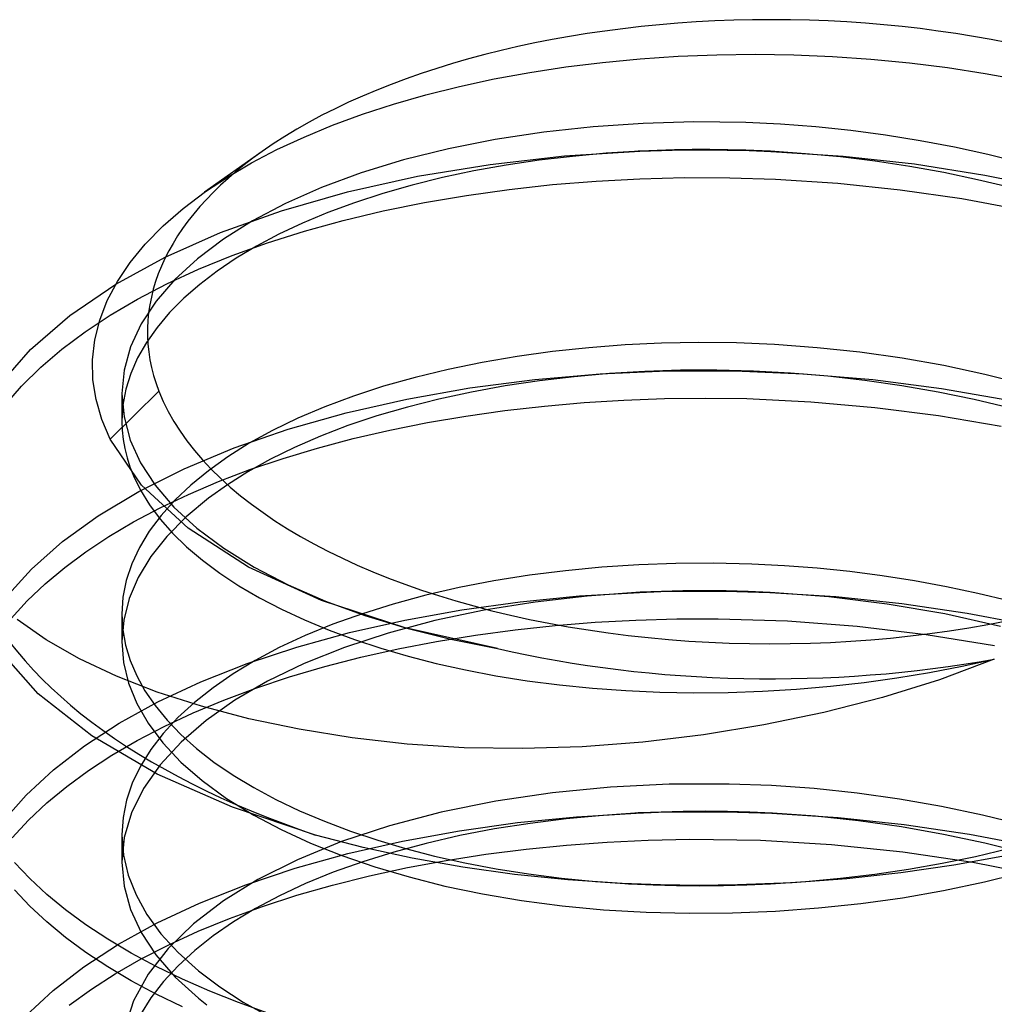
# Model space of a CAD drawing. Units: millimetres. Extents: x -31.8 to 31.8, y -37.5 to 42.2.
# Drawn here: x -3.7 to 1.1, y 37.4 to 42.2 of the extents above; entities that cross this region are included whole.
import ezdxf

# ---------------------------------------------------------------- set-up
doc = ezdxf.new("R2010")
doc.units = ezdxf.units.MM
doc.layers.add('MAIN-1', color=7, linetype='Continuous')
doc.layers.add('MAIN-2', color=7, linetype='Continuous')

msp = doc.modelspace()

# ---------------------------------------------------------------- linework, layer by layer
at = {"layer": 'MAIN-1'}
for p, q in [((-2.5005, 41.5873), (-2.7828, 41.3876)), ((-2.8878, 41.3083), (-2.7785, 41.3907)), ((-2.9862, 41.2225), (-2.8878, 41.3083)), ((-3.0732, 41.1337), (-2.9862, 41.2225)), ((-3.1481, 41.0425), (-3.0732, 41.1337)), ((-3.2101, 40.9499), (-3.1481, 41.0425)), ((-3.444, 40.7831), (-3.2176, 40.9371)), ((-3.2596, 40.8557), (-3.2101, 40.9499)), ((-3.2965, 40.76), (-3.2596, 40.8557)), ((-3.6366, 40.6165), (-3.444, 40.7831)), ((-3.3207, 40.6628), (-3.2965, 40.76)), ((-3.3319, 40.5649), (-3.3207, 40.6628)), ((-3.7914, 40.4392), (-3.6366, 40.6165)), ((-3.33, 40.4671), (-3.3319, 40.5649)), ((-3.315, 40.3699), (-3.33, 40.4671)), ((-3.0063, 40.4113), (-3.2459, 40.1766)), ((-3.287, 40.273), (-3.315, 40.3699)), ((-3.2459, 40.1766), (-3.287, 40.273)), ((-3.0919, 39.9496), (-3.2459, 40.1766)), ((-3.1311, 39.9969), (-3.0962, 39.9253)), ((-3.0962, 39.9253), (-3.0526, 39.8542)), ((-2.8635, 39.7385), (-3.0919, 39.9496)), ((-3.0526, 39.8542), (-3.0004, 39.784)), ((-3.0004, 39.784), (-2.9396, 39.715)), ((-2.5669, 39.5485), (-2.8635, 39.7385)), ((-2.9396, 39.715), (-2.8702, 39.6474)), ((-2.8702, 39.6474), (-2.7926, 39.5816)), ((-2.7926, 39.5816), (-2.7069, 39.5179)), ((-2.2088, 39.3841), (-2.5669, 39.5485)), ((-2.7069, 39.5179), (-2.6135, 39.4565)), ((-2.6135, 39.4565), (-2.5128, 39.3977)), ((-2.5128, 39.3977), (-2.4052, 39.3418)), ((-1.7987, 39.2494), (-2.2088, 39.3841)), ((-2.4052, 39.3418), (-2.2913, 39.2889)), ((-3.5592, 39.191), (-3.7025, 39.291)), ((-2.2913, 39.2889), (-2.1715, 39.2393)), ((-2.1715, 39.2393), (-2.0465, 39.1931)), ((-1.3452, 39.1492), (-1.7987, 39.2494)), ((-3.3967, 39.0983), (-3.5592, 39.191)), ((-2.0465, 39.1931), (-1.917, 39.1504)), ((-3.5981, 38.9266), (-3.7959, 39.1468)), ((-1.917, 39.1504), (-1.7834, 39.1112)), ((-3.2152, 39.0129), (-3.3967, 39.0983)), ((-1.7834, 39.1112), (-1.6452, 39.0756)), ((1.0927, 39.0969), (0.8233, 38.9956)), ((0.9346, 39.0615), (1.0927, 39.0969)), ((-1.6452, 39.0756), (-1.5014, 39.0435)), ((-1.5014, 39.0435), (-1.3523, 39.0151)), ((0.7751, 39.0305), (0.9346, 39.0615)), ((-3.0148, 38.9349), (-3.2152, 39.0129)), ((-1.3523, 39.0151), (-1.1986, 38.9907)), ((0.4535, 38.9819), (0.6151, 39.0042)), ((0.8233, 38.9956), (0.5443, 38.909)), ((0.6151, 39.0042), (0.7751, 39.0305)), ((-1.1986, 38.9907), (-1.0408, 38.9703)), ((-1.0408, 38.9703), (-0.8795, 38.9541)), ((-0.8795, 38.9541), (-0.7154, 38.9423)), ((-0.0447, 38.9392), (0.1229, 38.9493)), ((0.1229, 38.9493), (0.2892, 38.9636)), ((0.2892, 38.9636), (0.4535, 38.9819)), ((-3.3359, 38.72), (-3.5981, 38.9266)), ((-2.797, 38.865), (-3.0148, 38.9349)), ((-0.7154, 38.9423), (-0.5492, 38.9349)), ((-0.5492, 38.9349), (-0.3815, 38.9319)), ((-0.3815, 38.9319), (-0.2131, 38.9334)), ((-0.2131, 38.9334), (-0.0447, 38.9392)), ((0.5443, 38.909), (0.2566, 38.8351)), ((-2.5644, 38.8043), (-2.797, 38.865)), ((-2.318, 38.7526), (-2.5644, 38.8043)), ((0.2566, 38.8351), (-0.0375, 38.7734)), ((-2.0583, 38.7104), (-2.318, 38.7526)), ((-0.0375, 38.7734), (-0.3343, 38.7244)), ((-3.0153, 38.5328), (-3.3359, 38.72)), ((-1.7876, 38.6795), (-2.0583, 38.7104)), ((-0.3343, 38.7244), (-0.6315, 38.6887)), ((-1.5088, 38.6617), (-1.7876, 38.6795)), ((-1.2224, 38.6573), (-1.5088, 38.6617)), ((-0.9289, 38.6662), (-1.2224, 38.6573)), ((-0.6315, 38.6887), (-0.9289, 38.6662)), ((-2.6453, 38.3695), (-3.0153, 38.5328)), ((-2.2373, 38.2334), (-2.6453, 38.3695)), ((-2.5409, 38.3309), (-2.4064, 38.2598)), ((-2.4064, 38.2598), (-2.2618, 38.1937)), ((-2.0037, 38.1721), (-2.2373, 38.2334)), ((-2.2618, 38.1937), (-2.1082, 38.1327)), ((-1.7632, 38.1195), (-2.0037, 38.1721)), ((-2.1082, 38.1327), (-1.9468, 38.0772)), ((1.1485, 38.1314), (0.8935, 38.0851)), ((-3.6404, 38.0199), (-3.7152, 38.0993)), ((-1.9468, 38.0772), (-1.7788, 38.0275)), ((-1.5156, 38.0756), (-1.7632, 38.1195)), ((-1.2612, 38.0402), (-1.5156, 38.0756)), ((0.8935, 38.0851), (0.6335, 38.0477)), ((-1.7788, 38.0275), (-1.6033, 37.9833)), ((-0.9998, 38.0135), (-1.2612, 38.0402)), ((0.6335, 38.0477), (0.3685, 38.0191)), ((1.044, 38.003), (1.2413, 38.0523)), ((-3.5569, 37.9422), (-3.6404, 38.0199)), ((-1.6033, 37.9833), (-1.419, 37.9447)), ((-0.7336, 37.9958), (-0.9998, 38.0135)), ((-0.6393, 37.9918), (-0.7336, 37.9958)), ((-0.695, 37.994), (-0.5812, 37.9888)), ((-0.545, 37.9889), (-0.6393, 37.9918)), ((-0.5812, 37.9888), (-0.4668, 37.9857)), ((-0.4506, 37.9871), (-0.545, 37.9889)), ((-0.4668, 37.9857), (-0.3518, 37.9846)), ((-0.3561, 37.9865), (-0.4506, 37.9871)), ((-0.2614, 37.987), (-0.3561, 37.9865)), ((-0.3518, 37.9846), (-0.2365, 37.9857)), ((-0.1667, 37.9886), (-0.2614, 37.987)), ((-0.2365, 37.9857), (-0.1213, 37.9888)), ((0.1007, 37.9993), (-0.1667, 37.9886)), ((-0.1213, 37.9888), (-0.0061, 37.9939)), ((0.3685, 38.0191), (0.1007, 37.9993)), ((0.8438, 37.9607), (1.044, 38.003)), ((-3.6404, 37.8846), (-3.7152, 37.964)), ((-3.4651, 37.8664), (-3.5569, 37.9422)), ((-1.419, 37.9447), (-1.227, 37.9123)), ((0.6421, 37.9258), (0.8438, 37.9607)), ((-3.5569, 37.8069), (-3.6404, 37.8846)), ((-1.227, 37.9123), (-1.0282, 37.8863)), ((-1.0282, 37.8863), (-0.824, 37.8671)), ((0.2306, 37.8755), (0.4384, 37.8975)), ((0.4384, 37.8975), (0.6421, 37.9258)), ((-3.3651, 37.7929), (-3.4651, 37.8664)), ((-0.824, 37.8671), (-0.6157, 37.8548)), ((-0.6157, 37.8548), (-0.4046, 37.8495)), ((-0.4046, 37.8495), (-0.1923, 37.8513)), ((-0.1923, 37.8513), (0.0199, 37.86)), ((0.0199, 37.86), (0.2306, 37.8755)), ((-3.4651, 37.7311), (-3.5569, 37.8069)), ((-3.2574, 37.7218), (-3.3651, 37.7929)), ((-3.3651, 37.6576), (-3.4651, 37.7311)), ((-3.1422, 37.6534), (-3.2574, 37.7218)), ((-3.2574, 37.5865), (-3.3651, 37.6576)), ((-3.0201, 37.588), (-3.1422, 37.6534)), ((-3.1422, 37.5181), (-3.2574, 37.5865)), ((-2.8914, 37.5258), (-3.0201, 37.588)), ((-3.0201, 37.4527), (-3.1422, 37.5181)), ((-2.7567, 37.4668), (-2.8914, 37.5258)), ((-2.8914, 37.3905), (-3.0201, 37.4527)), ((-2.6165, 37.4114), (-2.7567, 37.4668)), ((-2.4715, 37.3595), (-2.6165, 37.4114))]:
    msp.add_line(p, q, dxfattribs=at)
for centre, major_axis, start_param, end_param in [((0, 40.7032), (-3.0625, 0), -2.526091, -0.615491), ((0, 40.7032), (-3.0625, 0), -0.615491, 0.191824), ((0, 40.7032), (-3.0625, 0), 0.191824, 3.333417), ((0, 39.8913), (-4, 0), 0.191824, 0.977222), ((0, 40.5944), (3.1881, 0), -2.006375, -1.220977)]:
    msp.add_ellipse(centre, major_axis=major_axis, ratio=0.5, start_param=start_param, end_param=end_param, dxfattribs=at)
at = {"layer": 'MAIN-2'}
for p, q in [((-0.8289, 42.0249), (-0.6451, 42.0424)), ((-0.6451, 42.0424), (-0.4581, 42.0549)), ((-0.4581, 42.0549), (-0.2695, 42.0623)), ((-0.2695, 42.0623), (-0.0802, 42.0645)), ((-0.0802, 42.0645), (0.1091, 42.0616)), ((0.1091, 42.0616), (0.2982, 42.0537)), ((0.2982, 42.0537), (0.4876, 42.0406)), ((0.4876, 42.0406), (0.6763, 42.0224)), ((-1.1865, 41.9755), (-1.0093, 42.0026)), ((-1.0093, 42.0026), (-0.8289, 42.0249)), ((0.6763, 42.0224), (0.8637, 41.9992)), ((0.8637, 41.9992), (1.0483, 41.9711)), ((-1.5308, 41.9068), (-1.3605, 41.9435)), ((-1.3605, 41.9435), (-1.1865, 41.9755)), ((1.0483, 41.9711), (1.2296, 41.9383)), ((-1.6961, 41.8655), (-1.5308, 41.9068)), ((-1.8552, 41.8199), (-1.6961, 41.8655)), ((-2.0078, 41.7703), (-1.8552, 41.8199)), ((-2.1541, 41.7166), (-2.0078, 41.7703)), ((-2.2939, 41.6587), (-2.1541, 41.7166)), ((-0.8753, 41.7091), (-1.1181, 41.6827)), ((-0.6301, 41.7257), (-0.8753, 41.7091)), ((-0.3815, 41.7326), (-0.6301, 41.7257)), ((-0.1272, 41.7292), (-0.3815, 41.7326)), ((0.0441, 41.721), (-0.1272, 41.7292)), ((0.2163, 41.7081), (0.0441, 41.721)), ((0.3884, 41.6904), (0.2163, 41.7081)), ((-2.4271, 41.5969), (-2.2939, 41.6587)), ((-1.1181, 41.6827), (-1.3557, 41.6467)), ((0.5597, 41.6679), (0.3884, 41.6904)), ((0.7295, 41.6407), (0.5597, 41.6679)), ((-1.5858, 41.6012), (-1.806, 41.5463)), ((-1.3557, 41.6467), (-1.5858, 41.6012)), ((0.897, 41.609), (0.7295, 41.6407)), ((1.0614, 41.573), (0.897, 41.609)), ((-2.5527, 41.5313), (-2.4271, 41.5969)), ((-1.3813, 41.5246), (-1.0156, 41.5659)), ((-0.9774, 41.5639), (-1.1411, 41.5444)), ((-1.0156, 41.5659), (-0.6458, 41.5895)), ((-0.812, 41.579), (-0.9774, 41.5639)), ((-0.6457, 41.5896), (-0.812, 41.579)), ((-0.6538, 41.5892), (-0.6543, 41.5892)), ((-0.6543, 41.5892), (-0.6538, 41.5892)), ((-0.6521, 41.5893), (-0.6538, 41.5892)), ((-0.6538, 41.5892), (-0.6522, 41.5893)), ((-0.6522, 41.5893), (-0.6496, 41.5894)), ((-0.6495, 41.5894), (-0.6521, 41.5893)), ((-0.6496, 41.5894), (-0.6458, 41.5895)), ((-0.6457, 41.5896), (-0.6495, 41.5894)), ((-0.6458, 41.5895), (-0.5401, 41.593)), ((-0.5611, 41.5933), (-0.6457, 41.5896)), ((-0.4757, 41.5959), (-0.5611, 41.5933)), ((-0.5401, 41.593), (-0.4335, 41.5951)), ((-0.3895, 41.5972), (-0.4757, 41.5959)), ((-0.4335, 41.5951), (-0.3262, 41.5956)), ((-0.3026, 41.5974), (-0.3895, 41.5972)), ((-0.3262, 41.5956), (-0.2182, 41.5947)), ((-0.2152, 41.5963), (-0.3026, 41.5974)), ((-0.2182, 41.5947), (-0.1097, 41.5923)), ((-0.1272, 41.5939), (-0.2152, 41.5963)), ((-0.1069, 41.5932), (-0.1272, 41.5939)), ((-0.1097, 41.5923), (-0.0007, 41.5883)), ((-0.0865, 41.5924), (-0.1069, 41.5932)), ((-0.0662, 41.5915), (-0.0865, 41.5924)), ((-0.0458, 41.5906), (-0.0662, 41.5915)), ((-0.0254, 41.5896), (-0.0458, 41.5906)), ((-0.0049, 41.5885), (-0.0254, 41.5896)), ((0.1663, 41.577), (-0.0049, 41.5885)), ((-0.0049, 41.5885), (-0.0045, 41.5885)), ((-0.0045, 41.5885), (-0.0041, 41.5885)), ((-0.0041, 41.5885), (-0.0036, 41.5885)), ((-0.0036, 41.5885), (-0.0031, 41.5884)), ((-0.0031, 41.5884), (-0.0026, 41.5884)), ((-0.0026, 41.5884), (-0.002, 41.5884)), ((-0.002, 41.5884), (-0.0014, 41.5883)), ((-0.0014, 41.5883), (-0.0007, 41.5883)), ((-0.0007, 41.5883), (0.3506, 41.5653)), ((0.3378, 41.5608), (0.1663, 41.577)), ((0.5087, 41.5398), (0.3378, 41.5608)), ((0.3506, 41.5653), (0.7009, 41.5264)), ((1.2222, 41.5327), (1.0614, 41.573)), ((-2.67, 41.4624), (-2.5527, 41.5313)), ((-1.806, 41.5463), (-2.014, 41.4828)), ((-1.7382, 41.4658), (-1.3813, 41.5246)), ((-1.3025, 41.5204), (-1.4606, 41.492)), ((-1.1411, 41.5444), (-1.3025, 41.5204)), ((0.6783, 41.5141), (0.5087, 41.5398)), ((0.8459, 41.4839), (0.6783, 41.5141)), ((0.7009, 41.5264), (1.0462, 41.4721)), ((-2.7785, 41.3907), (-2.67, 41.4624)), ((-2.014, 41.4828), (-2.2078, 41.4113)), ((-2.0809, 41.3898), (-1.7382, 41.4658)), ((-1.6147, 41.4593), (-1.7641, 41.4224)), ((-1.4606, 41.492), (-1.6147, 41.4593)), ((-0.6459, 41.4542), (-0.4273, 41.4598)), ((-0.4273, 41.4598), (-0.2054, 41.4592)), ((-0.2054, 41.4592), (0.0187, 41.4521)), ((1.0107, 41.4493), (0.8459, 41.4839)), ((1.0462, 41.4721), (1.3823, 41.403)), ((-2.2078, 41.4113), (-2.3859, 41.3325)), ((-1.7641, 41.4224), (-1.9082, 41.3814)), ((-1.2873, 41.4017), (-1.0748, 41.4251)), ((-1.0748, 41.4251), (-0.8609, 41.4426)), ((-0.8609, 41.4426), (-0.6459, 41.4542)), ((0.0187, 41.4521), (0.3253, 41.4321)), ((0.3253, 41.4321), (0.6314, 41.4001)), ((1.172, 41.4105), (1.0107, 41.4493)), ((-2.4045, 41.2973), (-2.0809, 41.3898)), ((-1.9082, 41.3814), (-2.0461, 41.3365)), ((-1.7038, 41.337), (-1.4973, 41.3723)), ((-1.4973, 41.3723), (-1.2873, 41.4017)), ((0.6314, 41.4001), (0.9343, 41.3562)), ((-2.3859, 41.3325), (-2.5468, 41.2476)), ((-2.0461, 41.3365), (-2.1775, 41.288)), ((-1.9056, 41.2959), (-1.7038, 41.337)), ((0.9343, 41.3562), (1.2312, 41.3008)), ((-2.7042, 41.1898), (-2.4045, 41.2973)), ((-2.1775, 41.288), (-2.3017, 41.2362)), ((-2.1019, 41.2491), (-1.9056, 41.2959)), ((-2.5468, 41.2476), (-2.69, 41.1573)), ((-2.3017, 41.2362), (-2.4183, 41.1813)), ((-2.2915, 41.1968), (-2.1019, 41.2491)), ((-2.9762, 41.0691), (-2.7042, 41.1898)), ((-2.4183, 41.1813), (-2.527, 41.1236)), ((-2.4736, 41.1392), (-2.2915, 41.1968)), ((-2.69, 41.1573), (-2.8173, 41.0611)), ((-2.6474, 41.0767), (-2.4736, 41.1392)), ((-2.527, 41.1236), (-2.6274, 41.0634)), ((-2.8121, 41.0096), (-2.6474, 41.0767)), ((-3.2176, 40.9371), (-2.9762, 41.0691)), ((-2.8173, 41.0611), (-2.928, 40.9594)), ((-2.6274, 41.0634), (-2.72, 41.0008)), ((-2.9671, 40.9383), (-2.8121, 41.0096)), ((-2.72, 41.0008), (-2.8056, 40.9354)), ((-3.1117, 40.8631), (-2.9671, 40.9383)), ((-2.928, 40.9594), (-3.0205, 40.8529)), ((-2.8056, 40.9354), (-2.8837, 40.8674)), ((-3.2456, 40.7846), (-3.1117, 40.8631)), ((-3.0205, 40.8529), (-3.0935, 40.7426)), ((-2.8837, 40.8674), (-2.9537, 40.797)), ((-3.3686, 40.7031), (-3.2456, 40.7846)), ((-2.9537, 40.797), (-3.0151, 40.7246)), ((-3.0935, 40.7426), (-3.1461, 40.6297)), ((-3.4823, 40.6178), (-3.3686, 40.7031)), ((-3.0151, 40.7246), (-3.0676, 40.6504)), ((-3.0676, 40.6504), (-3.1109, 40.5748)), ((-0.719, 40.6382), (-0.8975, 40.6245)), ((-0.5397, 40.6469), (-0.719, 40.6382)), ((-0.3574, 40.6502), (-0.5397, 40.6469)), ((-0.1722, 40.648), (-0.3574, 40.6502)), ((0.0149, 40.6402), (-0.1722, 40.648)), ((0.224, 40.6249), (0.0149, 40.6402)), ((-3.5863, 40.529), (-3.4823, 40.6178)), ((-3.1461, 40.6297), (-3.1776, 40.5152)), ((-1.0745, 40.6057), (-1.2491, 40.5817)), ((-0.8975, 40.6245), (-1.0745, 40.6057)), ((0.4331, 40.6024), (0.224, 40.6249)), ((0.6407, 40.573), (0.4331, 40.6024)), ((-3.1109, 40.5748), (-3.1447, 40.4981)), ((-1.4202, 40.5525), (-1.587, 40.5183)), ((-1.2491, 40.5817), (-1.4202, 40.5525)), ((0.8456, 40.5368), (0.6407, 40.573)), ((-3.6799, 40.4369), (-3.5863, 40.529)), ((-3.1776, 40.5152), (-3.1881, 40.4002)), ((-3.1447, 40.4981), (-3.1688, 40.4206)), ((-1.587, 40.5183), (-1.7485, 40.4793)), ((-1.1624, 40.469), (-0.8405, 40.4967)), ((-0.7957, 40.4977), (-0.9682, 40.4823)), ((-0.8405, 40.4967), (-0.5148, 40.5111)), ((-0.6222, 40.5082), (-0.7957, 40.4977)), ((-0.4472, 40.5139), (-0.6222, 40.5082)), ((-0.5148, 40.5111), (-0.1813, 40.5115)), ((-0.269, 40.5146), (-0.4472, 40.5139)), ((-0.0885, 40.5099), (-0.269, 40.5146)), ((-0.1813, 40.5115), (0.1569, 40.4974)), ((0.0934, 40.5), (-0.0885, 40.5099)), ((0.276, 40.4846), (0.0934, 40.5)), ((0.1569, 40.4974), (0.4964, 40.4685)), ((1.0463, 40.494), (0.8456, 40.5368)), ((1.2416, 40.445), (1.0463, 40.494)), ((-1.7485, 40.4793), (-1.9039, 40.4355)), ((-1.4801, 40.4278), (-1.1624, 40.469)), ((-1.139, 40.4621), (-1.3072, 40.4371)), ((-0.9682, 40.4823), (-1.139, 40.4621)), ((0.4582, 40.4639), (0.276, 40.4846)), ((0.6392, 40.4379), (0.4582, 40.4639)), ((0.4964, 40.4685), (0.8333, 40.425)), ((-3.7623, 40.3418), (-3.6799, 40.4369)), ((-3.1881, 40.4002), (-3.1776, 40.2848)), ((-3.1881, 40.4002), (-3.1881, 40.2649)), ((-3.1688, 40.4206), (-3.1833, 40.3427)), ((-1.9039, 40.4355), (-2.0523, 40.3872)), ((-1.7899, 40.3731), (-1.4801, 40.4278)), ((-1.4719, 40.4073), (-1.6321, 40.3727)), ((-1.3072, 40.4371), (-1.4719, 40.4073)), ((0.8181, 40.4067), (0.6392, 40.4379)), ((0.994, 40.3705), (0.8181, 40.4067)), ((0.8333, 40.425), (1.164, 40.3672)), ((-2.0523, 40.3872), (-2.1929, 40.3347)), ((-2.0883, 40.3054), (-1.7899, 40.3731)), ((-1.6321, 40.3727), (-1.7872, 40.3336)), ((-1.115, 40.3386), (-0.9201, 40.3558)), ((-0.9201, 40.3558), (-0.7244, 40.3682)), ((-0.7244, 40.3682), (-0.5263, 40.3755)), ((-0.5263, 40.3755), (-0.3252, 40.3778)), ((-0.3252, 40.3778), (-0.1219, 40.3748)), ((-0.1219, 40.3748), (0.192, 40.3598)), ((0.192, 40.3598), (0.5065, 40.3321)), ((1.166, 40.3295), (0.994, 40.3705)), ((-3.1833, 40.3427), (-3.1881, 40.2649)), ((-2.3719, 40.2251), (-2.0883, 40.3054)), ((-2.1929, 40.3347), (-2.3253, 40.2784)), ((-1.7872, 40.3336), (-1.9363, 40.2901)), ((-1.5001, 40.2894), (-1.3087, 40.3165)), ((-1.3087, 40.3165), (-1.115, 40.3386)), ((0.5065, 40.3321), (0.8187, 40.2919)), ((-3.1881, 40.2649), (-3.1865, 40.2195)), ((-3.1776, 40.2848), (-3.1466, 40.1712)), ((-2.3253, 40.2784), (-2.4487, 40.2186)), ((-1.9363, 40.2901), (-2.0787, 40.2425)), ((-1.8733, 40.2204), (-1.6886, 40.2573)), ((-1.6886, 40.2573), (-1.5001, 40.2894)), ((0.8187, 40.2919), (1.1258, 40.2394)), ((-3.1865, 40.2195), (-3.1816, 40.1744)), ((-2.6377, 40.1332), (-2.3719, 40.2251)), ((-2.4487, 40.2186), (-2.5629, 40.1557)), ((-2.0787, 40.2425), (-2.2138, 40.191)), ((-2.0535, 40.1788), (-1.8733, 40.2204)), ((-3.1816, 40.1744), (-3.1736, 40.1295)), ((-3.1466, 40.1712), (-3.0959, 40.06)), ((-2.5629, 40.1557), (-2.6675, 40.09)), ((-2.2138, 40.191), (-2.3409, 40.1359)), ((-2.2284, 40.1325), (-2.0535, 40.1788)), ((-3.1736, 40.1295), (-3.1625, 40.0849)), ((-2.8829, 40.0309), (-2.6377, 40.1332)), ((-2.3409, 40.1359), (-2.4596, 40.0776)), ((-2.3973, 40.0817), (-2.2284, 40.1325)), ((-3.1625, 40.0849), (-3.1483, 40.0406)), ((-3.0959, 40.06), (-3.0246, 39.9503)), ((-2.6675, 40.09), (-2.7637, 40.0213)), ((-2.4596, 40.0776), (-2.5696, 40.0164)), ((-2.5596, 40.0268), (-2.3973, 40.0817)), ((-3.1483, 40.0406), (-3.1311, 39.9969)), ((-3.1054, 39.9194), (-2.8829, 40.0309)), ((-2.7637, 40.0213), (-2.8499, 39.9507)), ((-2.7146, 39.9678), (-2.5596, 40.0268)), ((-2.5696, 40.0164), (-2.6705, 39.9526)), ((-2.8617, 39.9052), (-2.7146, 39.9678)), ((-3.3036, 39.8002), (-3.1054, 39.9194)), ((-3.0246, 39.9503), (-2.9326, 39.8431)), ((-2.8499, 39.9507), (-2.9274, 39.8775)), ((-2.6705, 39.9526), (-2.7637, 39.8859)), ((-3.0006, 39.8391), (-2.8617, 39.9052)), ((-2.9274, 39.8775), (-2.9956, 39.8018)), ((-2.7637, 39.8859), (-2.873, 39.7948)), ((-3.1308, 39.7699), (-3.0006, 39.8391)), ((-2.9326, 39.8431), (-2.8203, 39.7394)), ((-3.4788, 39.6734), (-3.3036, 39.8002)), ((-3.252, 39.698), (-3.1308, 39.7699)), ((-2.9956, 39.8018), (-3.0539, 39.724)), ((-2.873, 39.7948), (-2.9675, 39.6992)), ((-3.0539, 39.724), (-3.1021, 39.6445)), ((-2.8203, 39.7394), (-2.6885, 39.6405)), ((-3.632, 39.5385), (-3.4788, 39.6734)), ((-3.3642, 39.6236), (-3.252, 39.698)), ((-2.9675, 39.6992), (-3.0462, 39.5999)), ((-3.4687, 39.5461), (-3.3642, 39.6236)), ((-3.1021, 39.6445), (-3.1397, 39.5637)), ((-2.6885, 39.6405), (-2.5384, 39.5473)), ((-3.0462, 39.5999), (-3.1081, 39.4977)), ((-3.7608, 39.3965), (-3.632, 39.5385)), ((-3.5651, 39.4656), (-3.4687, 39.5461)), ((-3.1397, 39.5637), (-3.1666, 39.482)), ((-2.5384, 39.5473), (-2.3715, 39.4608)), ((-1.0115, 39.5305), (-1.1886, 39.5081)), ((-0.8322, 39.5476), (-1.0115, 39.5305)), ((-0.6518, 39.5596), (-0.8322, 39.5476)), ((-0.47, 39.5663), (-0.6518, 39.5596)), ((-0.2848, 39.5675), (-0.47, 39.5663)), ((-0.0971, 39.5631), (-0.2848, 39.5675)), ((0.0628, 39.5548), (-0.0971, 39.5631)), ((0.2232, 39.5424), (0.0628, 39.5548)), ((0.3836, 39.5259), (0.2232, 39.5424)), ((0.5433, 39.5052), (0.3836, 39.5259)), ((-3.1666, 39.482), (-3.1828, 39.3999)), ((-3.1081, 39.4977), (-3.1526, 39.3935)), ((-1.3626, 39.4805), (-1.5325, 39.4477)), ((-1.1886, 39.5081), (-1.3626, 39.4805)), ((0.7018, 39.4804), (0.5433, 39.5052)), ((0.8584, 39.4517), (0.7018, 39.4804)), ((-3.653, 39.3823), (-3.5651, 39.4656)), ((-2.3715, 39.4608), (-2.1897, 39.3818)), ((-1.5325, 39.4477), (-1.6973, 39.4098)), ((-0.6488, 39.4244), (-0.544, 39.4279)), ((-0.5408, 39.429), (-0.6446, 39.4246)), ((-0.544, 39.4279), (-0.4382, 39.4299)), ((-0.4357, 39.4316), (-0.5408, 39.429)), ((-0.4382, 39.4299), (-0.3318, 39.4306)), ((-0.3296, 39.4324), (-0.4357, 39.4316)), ((-0.3318, 39.4306), (-0.2247, 39.4297)), ((-0.2226, 39.4313), (-0.3296, 39.4324)), ((-0.2247, 39.4297), (-0.117, 39.4274)), ((-0.1148, 39.4284), (-0.2226, 39.4313)), ((-0.117, 39.4274), (-0.009, 39.4236)), ((-0.0064, 39.4236), (-0.1148, 39.4284)), ((1.0125, 39.4192), (0.8584, 39.4517)), ((-3.7317, 39.2964), (-3.653, 39.3823)), ((-3.1828, 39.3999), (-3.1881, 39.3176)), ((-3.1526, 39.3935), (-3.1792, 39.2881)), ((-2.1897, 39.3818), (-1.9952, 39.3109)), ((-1.6973, 39.4098), (-1.8561, 39.3671)), ((-1.5198, 39.3391), (-1.2329, 39.3785)), ((-1.2329, 39.3785), (-0.9419, 39.4069)), ((-0.9042, 39.4061), (-1.1605, 39.3767)), ((-0.9419, 39.4069), (-0.6488, 39.4244)), ((-0.6446, 39.4246), (-0.9042, 39.4061)), ((-0.6551, 39.4241), (-0.654, 39.4242)), ((-0.654, 39.4241), (-0.6551, 39.4241)), ((-0.6551, 39.4241), (-0.6551, 39.4241)), ((-0.6519, 39.4242), (-0.654, 39.4241)), ((-0.654, 39.4242), (-0.652, 39.4242)), ((-0.652, 39.4242), (-0.6488, 39.4244)), ((-0.6488, 39.4244), (-0.6519, 39.4242)), ((-0.6446, 39.4246), (-0.6488, 39.4244)), ((-0.009, 39.4236), (0.3156, 39.4032)), ((-0.0086, 39.4236), (-0.009, 39.4236)), ((-0.0083, 39.4236), (-0.0086, 39.4236)), ((-0.008, 39.4236), (-0.0083, 39.4236)), ((-0.0076, 39.4236), (-0.008, 39.4236)), ((-0.0073, 39.4236), (-0.0076, 39.4236)), ((-0.007, 39.4236), (-0.0073, 39.4236)), ((-0.0067, 39.4236), (-0.007, 39.4236)), ((-0.0064, 39.4236), (-0.0067, 39.4236)), ((0.281, 39.4016), (-0.0064, 39.4236)), ((0.5675, 39.3664), (0.281, 39.4016)), ((0.3156, 39.4032), (0.6398, 39.3693)), ((1.1635, 39.3829), (1.0125, 39.4192)), ((-1.8561, 39.3671), (-2.0081, 39.3197)), ((-1.7999, 39.2886), (-1.5198, 39.3391)), ((-1.4107, 39.3365), (-1.6518, 39.2856)), ((-1.1605, 39.3767), (-1.4107, 39.3365)), ((0.8497, 39.3181), (0.5675, 39.3664)), ((0.6398, 39.3693), (0.9601, 39.3221)), ((-3.1881, 39.3176), (-3.1834, 39.2407)), ((-3.1881, 39.3176), (-3.1881, 39.1824)), ((-3.1792, 39.2881), (-3.1881, 39.1824)), ((-2.0081, 39.3197), (-2.1524, 39.268)), ((-2.0704, 39.2273), (-1.7999, 39.2886)), ((-1.9952, 39.3109), (-1.7903, 39.2485)), ((-1.6518, 39.2856), (-1.8809, 39.2245)), ((-0.8651, 39.2772), (-0.6669, 39.2883)), ((-0.6669, 39.2883), (-0.4657, 39.2942)), ((-0.4657, 39.2942), (-0.2617, 39.2949)), ((-0.2617, 39.2949), (0.0777, 39.2842)), ((0.0777, 39.2842), (0.4191, 39.2585)), ((1.124, 39.2575), (0.8497, 39.3181)), ((0.9601, 39.3221), (1.2736, 39.2621)), ((-3.1834, 39.2407), (-3.1696, 39.1645)), ((-2.1524, 39.268), (-2.2884, 39.2123)), ((-1.7903, 39.2485), (-1.5743, 39.1945)), ((-1.4527, 39.214), (-1.2586, 39.2402)), ((-1.2586, 39.2402), (-1.0624, 39.2612)), ((-1.0624, 39.2612), (-0.8651, 39.2772)), ((0.4191, 39.2585), (0.7588, 39.2181)), ((-2.2884, 39.2123), (-2.4156, 39.1529)), ((-2.329, 39.1558), (-2.0704, 39.2273)), ((-1.8809, 39.2245), (-2.0957, 39.1539)), ((-1.6441, 39.1829), (-1.4527, 39.214)), ((-1.5743, 39.1945), (-1.3452, 39.1492)), ((0.7588, 39.2181), (1.093, 39.1631)), ((-3.1881, 39.1824), (-3.1798, 39.0799)), ((-3.1696, 39.1645), (-3.1468, 39.0892)), ((-2.5734, 39.0746), (-2.329, 39.1558)), ((-2.4156, 39.1529), (-2.5333, 39.0902)), ((-2.0957, 39.1539), (-2.2937, 39.0746)), ((-2.015, 39.1056), (-1.8317, 39.1467)), ((-1.8317, 39.1467), (-1.6441, 39.1829)), ((-3.1468, 39.0892), (-3.1153, 39.0151)), ((-2.5333, 39.0902), (-2.6414, 39.0247)), ((-2.193, 39.0598), (-2.015, 39.1056)), ((-3.1798, 39.0799), (-3.1554, 38.9789)), ((-2.8013, 38.9845), (-2.5734, 39.0746)), ((-2.2937, 39.0746), (-2.4733, 38.9879)), ((-2.365, 39.0094), (-2.193, 39.0598)), ((-3.1153, 39.0151), (-3.0749, 38.9415)), ((-2.6414, 39.0247), (-2.7405, 38.9561)), ((-2.5303, 38.9547), (-2.365, 39.0094)), ((-3.1554, 38.9789), (-3.1153, 38.8797)), ((-3.0112, 38.8866), (-2.8013, 38.9845)), ((-2.7405, 38.9561), (-2.8312, 38.8843)), ((-2.6883, 38.8958), (-2.5303, 38.9547)), ((-2.4733, 38.9879), (-2.6331, 38.8947)), ((-3.0749, 38.9415), (-3.0253, 38.8687)), ((-2.8384, 38.833), (-2.6883, 38.8958)), ((-3.2016, 38.7817), (-3.0112, 38.8866)), ((-3.1153, 38.8797), (-3.0594, 38.7818)), ((-3.0253, 38.8687), (-2.9665, 38.797)), ((-2.8312, 38.8843), (-2.9129, 38.8096)), ((-2.6331, 38.8947), (-2.7742, 38.7953)), ((-2.9129, 38.8096), (-2.9847, 38.7322)), ((-2.9801, 38.7668), (-2.8384, 38.833)), ((-3.3718, 38.6711), (-3.2016, 38.7817)), ((-3.113, 38.6973), (-2.9801, 38.7668)), ((-3.0594, 38.7818), (-2.9871, 38.6854)), ((-2.9665, 38.797), (-2.8987, 38.7267)), ((-2.7742, 38.7953), (-2.8973, 38.6894)), ((-2.9847, 38.7322), (-3.0463, 38.6525)), ((-2.8987, 38.7267), (-2.8219, 38.6582)), ((-3.5243, 38.5537), (-3.3718, 38.6711)), ((-3.2368, 38.625), (-3.113, 38.6973)), ((-2.8973, 38.6894), (-3.0005, 38.5779)), ((-2.9871, 38.6854), (-2.8986, 38.5914)), ((-2.8219, 38.6582), (-2.7365, 38.5917)), ((-3.3513, 38.5501), (-3.2368, 38.625)), ((-3.0463, 38.6525), (-3.0972, 38.571)), ((-3.0972, 38.571), (-3.1369, 38.488)), ((-3.0005, 38.5779), (-3.0821, 38.4619)), ((-2.8986, 38.5914), (-2.7943, 38.5004)), ((-2.7365, 38.5917), (-2.6427, 38.5277)), ((-3.6581, 38.4298), (-3.5243, 38.5537)), ((-3.4578, 38.4721), (-3.3513, 38.5501)), ((-2.6427, 38.5277), (-2.541, 38.4663)), ((-3.5561, 38.391), (-3.4578, 38.4721)), ((-3.1369, 38.488), (-3.1654, 38.4041)), ((-3.0821, 38.4619), (-3.141, 38.3427)), ((-2.7943, 38.5004), (-2.6748, 38.4133)), ((-2.541, 38.4663), (-2.4319, 38.4079)), ((-0.7904, 38.4683), (-1.0749, 38.4406)), ((-0.503, 38.4829), (-0.7904, 38.4683)), ((-0.2085, 38.4838), (-0.503, 38.4829)), ((-0.0002, 38.476), (-0.2085, 38.4838)), ((0.2095, 38.4611), (-0.0002, 38.476)), ((0.4193, 38.4391), (0.2095, 38.4611)), ((-3.7715, 38.3004), (-3.6581, 38.4298)), ((-2.6748, 38.4133), (-2.5409, 38.3309)), ((-1.0749, 38.4406), (-1.353, 38.3996)), ((0.6277, 38.41), (0.4193, 38.4391)), ((-3.6457, 38.307), (-3.5561, 38.391)), ((-3.1654, 38.4041), (-3.1824, 38.3196)), ((-2.4319, 38.4079), (-2.3159, 38.3527)), ((-1.353, 38.3996), (-1.6209, 38.3456)), ((0.8333, 38.3741), (0.6277, 38.41)), ((1.0349, 38.3315), (0.8333, 38.3741)), ((-3.1824, 38.3196), (-3.1881, 38.2351)), ((-3.141, 38.3427), (-3.1764, 38.2215)), ((-2.3159, 38.3527), (-2.1937, 38.3009)), ((-1.6209, 38.3456), (-1.8747, 38.2791)), ((-1.2464, 38.2944), (-0.9566, 38.3232)), ((-0.8283, 38.3301), (-1.0078, 38.313)), ((-0.9566, 38.3232), (-0.6647, 38.3412)), ((-0.6477, 38.3419), (-0.8283, 38.3301)), ((-0.6662, 38.3411), (-0.6647, 38.3412)), ((-0.6659, 38.3411), (-0.6662, 38.3411)), ((-0.6639, 38.3412), (-0.6659, 38.3411)), ((-0.6647, 38.3412), (-0.5556, 38.345)), ((-0.6602, 38.3413), (-0.6639, 38.3412)), ((-0.6548, 38.3416), (-0.6602, 38.3413)), ((-0.6477, 38.3419), (-0.6548, 38.3416)), ((-0.5417, 38.3464), (-0.6477, 38.3419)), ((-0.5556, 38.345), (-0.4455, 38.3473)), ((-0.4345, 38.3491), (-0.5417, 38.3464)), ((-0.4455, 38.3473), (-0.3346, 38.348)), ((-0.3262, 38.3499), (-0.4345, 38.3491)), ((-0.3346, 38.348), (-0.2231, 38.3472)), ((-0.2169, 38.3487), (-0.3262, 38.3499)), ((-0.2231, 38.3472), (-0.1109, 38.3447)), ((-0.1068, 38.3456), (-0.2169, 38.3487)), ((-0.1109, 38.3447), (0.0017, 38.3406)), ((0.0038, 38.3405), (-0.1068, 38.3456)), ((0.0017, 38.3406), (0.3265, 38.3198)), ((0.0021, 38.3406), (0.0017, 38.3406)), ((0.0024, 38.3406), (0.0021, 38.3406)), ((0.0027, 38.3406), (0.0024, 38.3406)), ((0.0029, 38.3405), (0.0027, 38.3406)), ((0.0032, 38.3405), (0.0029, 38.3405)), ((0.0034, 38.3405), (0.0032, 38.3405)), ((0.0036, 38.3405), (0.0034, 38.3405)), ((0.0038, 38.3405), (0.0036, 38.3405)), ((0.2153, 38.3253), (0.0038, 38.3405)), ((0.4268, 38.3028), (0.2153, 38.3253)), ((0.3265, 38.3198), (0.6506, 38.2854)), ((1.2311, 38.2827), (1.0349, 38.3315)), ((-3.7261, 38.2205), (-3.6457, 38.307)), ((-2.1937, 38.3009), (-2.0657, 38.2526)), ((-1.8747, 38.2791), (-2.1111, 38.201)), ((-1.532, 38.2546), (-1.2464, 38.2944)), ((-1.1852, 38.2907), (-1.3594, 38.2632)), ((-1.0078, 38.313), (-1.1852, 38.2907)), ((0.6369, 38.2732), (0.4268, 38.3028)), ((0.8441, 38.2367), (0.6369, 38.2732)), ((0.6506, 38.2854), (0.9709, 38.2378)), ((-3.1881, 38.2351), (-3.1802, 38.135)), ((-3.1881, 38.2351), (-3.1881, 38.0998)), ((-3.1764, 38.2215), (-3.1881, 38.0998)), ((-2.0657, 38.2526), (-1.9328, 38.2081)), ((-1.8107, 38.2038), (-1.532, 38.2546)), ((-1.5296, 38.2304), (-1.6946, 38.1926)), ((-1.3594, 38.2632), (-1.5296, 38.2304)), ((1.0471, 38.1934), (0.8441, 38.2367)), ((0.9709, 38.2378), (1.2841, 38.1773)), ((-2.1111, 38.201), (-2.327, 38.1125)), ((-2.0799, 38.1424), (-1.8107, 38.2038)), ((-1.9328, 38.2081), (-1.7956, 38.1674)), ((-1.6946, 38.1926), (-1.8537, 38.1499)), ((-1.2047, 38.1639), (-1.0059, 38.1838)), ((-1.0059, 38.1838), (-0.8062, 38.1985)), ((-0.8062, 38.1985), (-0.605, 38.2082)), ((-0.605, 38.2082), (-0.4005, 38.2125)), ((-0.4005, 38.2125), (-0.0548, 38.2076)), ((-0.0548, 38.2076), (0.2945, 38.1871)), ((0.2945, 38.1871), (0.6435, 38.151)), ((1.2445, 38.1438), (1.0471, 38.1934)), ((-3.1802, 38.135), (-3.1568, 38.0362)), ((-2.3372, 38.0708), (-2.0799, 38.1424)), ((-1.8537, 38.1499), (-2.0059, 38.1026)), ((-1.7956, 38.1674), (-1.6536, 38.1305)), ((-1.6536, 38.1305), (-1.5056, 38.0972)), ((-1.5961, 38.1087), (-1.4018, 38.1389)), ((-1.4018, 38.1389), (-1.2047, 38.1639)), ((0.6435, 38.151), (0.9882, 38.0995)), ((0.837, 38.0948), (1.001, 38.1286)), ((1.001, 38.1286), (1.1632, 38.1671)), ((-3.1881, 38.0998), (-3.1774, 37.9831)), ((-2.327, 38.1125), (-2.5202, 38.0151)), ((-2.0059, 38.1026), (-2.1505, 38.0509)), ((-1.7869, 38.0733), (-1.5961, 38.1087)), ((-1.5056, 38.0972), (-1.3521, 38.0679)), ((0.672, 38.0658), (0.837, 38.0948)), ((0.9882, 38.0995), (1.3244, 38.0332)), ((-3.1568, 38.0362), (-3.1186, 37.9392)), ((-2.5801, 37.9896), (-2.3372, 38.0708)), ((-2.1505, 38.0509), (-2.2868, 37.9952)), ((-2.1547, 37.9877), (-1.9734, 38.033)), ((-1.9734, 38.033), (-1.7869, 38.0733)), ((-1.3521, 38.0679), (-1.1936, 38.0427)), ((-1.1936, 38.0427), (-1.0308, 38.0219)), ((0.3376, 38.0213), (0.5062, 38.0415)), ((0.5062, 38.0415), (0.672, 38.0658)), ((-3.1774, 37.9831), (-3.1457, 37.8683)), ((-2.8068, 37.8996), (-2.5801, 37.9896)), ((-2.5202, 38.0151), (-2.6892, 37.9102)), ((-2.2868, 37.9952), (-2.4141, 37.9358)), ((-2.33, 37.9377), (-2.1547, 37.9877)), ((-1.0308, 38.0219), (-0.8644, 38.0056)), ((-0.8644, 38.0056), (-0.695, 37.994)), ((-0.7017, 37.9943), (-0.7024, 37.9943)), ((-0.7024, 37.9943), (-0.7021, 37.9943)), ((-0.7021, 37.9943), (-0.7007, 37.9943)), ((-0.7, 37.9942), (-0.7017, 37.9943)), ((-0.7007, 37.9943), (-0.6984, 37.9941)), ((-0.6972, 37.9941), (-0.7, 37.9942)), ((-0.6984, 37.9941), (-0.695, 37.994)), ((-0.6935, 37.9939), (-0.6972, 37.9941)), ((-0.0079, 37.9939), (-0.0077, 37.9939)), ((-0.0077, 37.9939), (-0.0074, 37.9939)), ((-0.0074, 37.9939), (-0.0072, 37.9939)), ((-0.0072, 37.9939), (-0.007, 37.9939)), ((-0.007, 37.9939), (-0.0068, 37.9939)), ((-0.0068, 37.9939), (-0.0066, 37.9939)), ((-0.0066, 37.9939), (-0.0063, 37.9939)), ((-0.0063, 37.9939), (-0.0061, 37.9939)), ((-0.0061, 37.9939), (0.1665, 38.0054)), ((0.1665, 38.0054), (0.3376, 38.0213)), ((-3.1186, 37.9392), (-3.0651, 37.8435)), ((-2.4141, 37.9358), (-2.5321, 37.873)), ((-2.4986, 37.8831), (-2.33, 37.9377)), ((-3.0155, 37.8018), (-2.8068, 37.8996)), ((-2.6892, 37.9102), (-2.8364, 37.7974)), ((-2.6599, 37.8243), (-2.4986, 37.8831)), ((-3.1457, 37.8683), (-3.0938, 37.7559)), ((-3.0651, 37.8435), (-2.9961, 37.7491)), ((-2.5321, 37.873), (-2.6404, 37.8075)), ((-3.2048, 37.6973), (-3.0155, 37.8018)), ((-2.8364, 37.7974), (-2.9606, 37.6772)), ((-2.8132, 37.7616), (-2.6599, 37.8243)), ((-2.6404, 37.8075), (-2.7397, 37.7389)), ((-3.0938, 37.7559), (-3.0209, 37.645)), ((-2.9961, 37.7491), (-2.9117, 37.6568)), ((-2.958, 37.6951), (-2.8132, 37.7616)), ((-2.7397, 37.7389), (-2.8306, 37.6671)), ((-3.3741, 37.5869), (-3.2048, 37.6973)), ((-3.0938, 37.6253), (-2.958, 37.6951)), ((-2.9606, 37.6772), (-3.0593, 37.5509)), ((-3.0209, 37.645), (-2.9268, 37.5367)), ((-2.8306, 37.6671), (-2.9123, 37.5923)), ((-2.9117, 37.6568), (-2.812, 37.5675)), ((-3.2203, 37.5526), (-3.0938, 37.6253)), ((-2.9123, 37.5923), (-2.9844, 37.5148)), ((-3.5258, 37.4698), (-3.3741, 37.5869)), ((-3.3373, 37.4772), (-3.2203, 37.5526)), ((-3.0593, 37.5509), (-3.1308, 37.4202)), ((-2.812, 37.5675), (-2.7079, 37.4888)), ((-2.9844, 37.5148), (-3.0461, 37.4351)), ((-2.9268, 37.5367), (-2.812, 37.4321)), ((-3.659, 37.3464), (-3.5258, 37.4698)), ((-3.446, 37.3987), (-3.3373, 37.4772)), ((-2.7079, 37.4888), (-2.5921, 37.4136)), ((-3.1308, 37.4202), (-3.1738, 37.2868)), ((-3.0461, 37.4351), (-3.097, 37.3535)), ((-2.812, 37.4321), (-2.7715, 37.4001)), ((-2.5921, 37.4136), (-2.4653, 37.3425))]:
    msp.add_line(p, q, dxfattribs=at)

doc.saveas('drawing.dxf')
